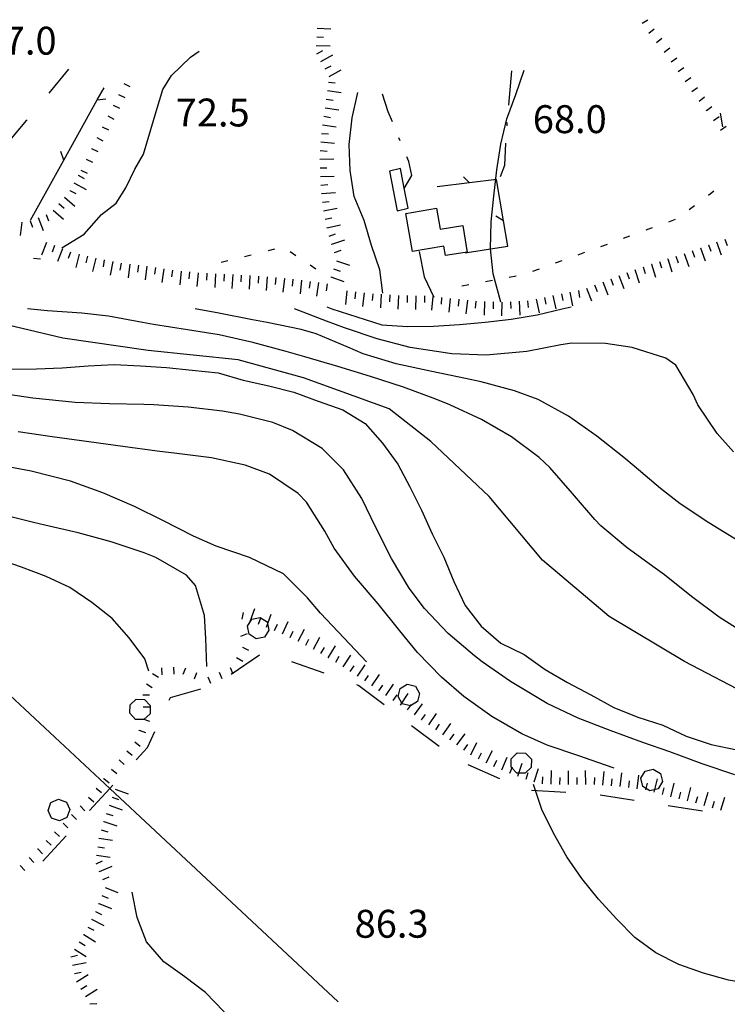
# Model space of a CAD drawing. Units: metres. Extents: x 480421 to 482409, y 4504593 to 4506096.
# Drawn here: x 480613 to 480695, y 4504812 to 4504926 of the extents above; entities that cross this region are included whole.
import ezdxf

# ---------------------------------------------------------------- set-up
doc = ezdxf.new("R2010")
doc.units = ezdxf.units.M
doc.header["$MEASUREMENT"] = 0
for name, color, linetype in [("'03 eletrodotto", 254, 'Continuous'), ('curva ausiliaria a 1 mt', 254, 'Continuous'), ('curva direttrice a 10 mt', 254, 'Continuous'), ('curva intermedia a 2 mt', 254, 'Continuous'), ('EDIFICIO', 250, 'Continuous'), ('limite di bosco', 254, 'Continuous'), ('limite di bosco v', 254, 'Continuous'), ('limite di coltura agraria', 254, 'Continuous'), ('limite di comune', 254, 'Continuous'), ('mulattiera', 254, 'Continuous'), ('punto quotato a terra', 254, 'Continuous'), ('recinzione', 254, 'Continuous'), ('recinzione v', 254, 'Continuous'), ('scarpata fino a 1 mt', 254, 'Continuous'), ('scarpata fino a 1 mt v', 254, 'Continuous'), ('scarpata fino a 2 mt', 254, 'Continuous'), ('scarpata fino a 2 mt v', 254, 'Continuous')]:
    doc.layers.add(name, color=color, linetype=linetype)
doc.styles.add('SIMPLEX', font='SIMPLEX')

msp = doc.modelspace()

# ---------------------------------------------------------------- linework, layer by layer
at = {"layer": "'03 eletrodotto", "linetype": 'Continuous', "flags": 128}
msp.add_lwpolyline([(480591.36, 4504866.43), (480623.31, 4504836.6), (480649.83, 4504811.83)], dxfattribs=at)
at = {"layer": 'curva ausiliaria a 1 mt', "linetype": 'Continuous'}
for p, q in [((480659.23, 4504898.98), (480659.83, 4504896.02)), ((480659.83, 4504896.02), (480660.94, 4504893.66))]:
    msp.add_line(p, q, dxfattribs=at)
at = {"layer": 'curva direttrice a 10 mt', "linetype": 'Continuous'}
for points in [[(480655.03, 4504894.15), (480654.69, 4504896.84), (480653.71, 4504899.68), (480652.87, 4504902.57), (480651.68, 4504905.36), (480651.22, 4504908.37), (480651.1, 4504911.41), (480651.48, 4504914.48), (480652.11, 4504917.44)], [(480648.51, 4504892.55), (480649.12, 4504892.33), (480652.01, 4504891.39), (480654.89, 4504890.45), (480657.9, 4504890.27), (480660.9, 4504890.29), (480663.93, 4504890.51), (480666.91, 4504890.77), (480669.93, 4504891.11), (480672.94, 4504891.61), (480675.86, 4504892.3), (480676.9, 4504892.55)], [(480611.75, 4504885.3), (480614.79, 4504885.36), (480617.79, 4504885.47), (480620.8, 4504885.69), (480623.82, 4504885.83), (480626.87, 4504885.7), (480629.89, 4504885.48), (480632.89, 4504885.18), (480635.89, 4504884.86), (480638.79, 4504884.04), (480641.77, 4504883.37), (480644.69, 4504882.64), (480647.5, 4504881.58), (480650.37, 4504880.58), (480652.97, 4504878.98), (480654.98, 4504876.72), (480656.75, 4504874.29), (480658.16, 4504871.62), (480659.5, 4504868.91), (480660.77, 4504866.18), (480662.09, 4504863.48), (480663.26, 4504860.66), (480664.57, 4504857.86), (480666.43, 4504855.47), (480668.71, 4504853.5), (480671.43, 4504852.15), (480673.89, 4504850.44), (480676.48, 4504848.91), (480679.19, 4504847.48), (480681.87, 4504846.02), (480684.65, 4504844.87), (480687.54, 4504843.97), (480690.26, 4504842.69), (480693.14, 4504841.71), (480696.14, 4504841.1)], [(480627.85, 4504850.24), (480627.37, 4504851.68), (480625.57, 4504854.09), (480623.59, 4504856.36), (480621.22, 4504858.2), (480618.68, 4504859.93), (480615.93, 4504861.23), (480613.08, 4504862.32), (480610.23, 4504863.27), (480607.33, 4504864.11), (480604.44, 4504865), (480601.55, 4504865.91), (480598.62, 4504866.78), (480595.72, 4504867.79), (480592.83, 4504868.69), (480591.36, 4504869.19)]]:
    msp.add_lwpolyline(points, dxfattribs=at)
at = {"layer": 'curva intermedia a 2 mt', "linetype": 'Continuous'}
for points in [[(480617.75, 4504899.39), (480620.32, 4504900.98), (480622.36, 4504903.25), (480624.07, 4504904.59), (480625.16, 4504906.36), (480626.24, 4504908.53), (480627.22, 4504910.29), (480628.1, 4504913.15), (480628.7, 4504915.22), (480629.47, 4504917.79), (480630.5, 4504919.43), (480632.68, 4504921.54), (480633.68, 4504922.23)], [(480668.72, 4504893.1), (480667.82, 4504896.37), (480667.53, 4504899.28), (480667.6, 4504902.41), (480667.93, 4504905.41), (480668.26, 4504908.44), (480668.72, 4504911.43), (480669.44, 4504914.36), (480670.48, 4504917.19), (480671.42, 4504920.04)], [(480737.39, 4504854.04), (480733.52, 4504851.98), (480729.53, 4504850.04), (480723.71, 4504848.11), (480719.23, 4504846.29), (480708.33, 4504845.56), (480697.91, 4504847.25), (480690.04, 4504851.37), (480681.32, 4504856.58), (480673.57, 4504863.12), (480667.39, 4504870.51), (480660.61, 4504876.92), (480655.77, 4504880.68), (480645.83, 4504884.31), (480638.21, 4504886.37), (480627.79, 4504887.46), (480617.86, 4504888.91), (480611.68, 4504890.36), (480608.05, 4504892.18)], [(480696.1, 4504855.24), (480694.07, 4504856.5), (480690.89, 4504858.92), (480687.74, 4504861.42), (480686.67, 4504862.21), (480683.4, 4504864.56), (480680.35, 4504867.12), (480679.65, 4504867.85), (480677.06, 4504870.88), (480674.42, 4504873.9), (480673.18, 4504875.06), (480669.97, 4504877.46), (480666.47, 4504879.46), (480662.79, 4504881.16), (480661.18, 4504881.82), (480657.42, 4504883.22), (480653.61, 4504884.46), (480649.79, 4504885.62), (480645.96, 4504886.73), (480643.79, 4504887.36), (480639.93, 4504888.41), (480636.03, 4504889.28), (480632.35, 4504889.87), (480628.39, 4504890.49), (480627.12, 4504890.73), (480623.18, 4504891.46), (480620.06, 4504891.79), (480616.07, 4504892.09), (480613.74, 4504892.3)], [(480696.3, 4504865.37), (480692.88, 4504867.44), (480689.56, 4504869.66), (480687.28, 4504871.43), (480684.23, 4504874.02), (480683, 4504875.04), (480679.87, 4504877.53), (480676.59, 4504879.85), (480673.08, 4504881.77), (480670.3, 4504882.8), (480666.43, 4504883.83), (480664.64, 4504884.23), (480660.73, 4504885.04), (480656.56, 4504885.93), (480652.74, 4504887.1), (480650.97, 4504887.85), (480647.28, 4504889.4), (480645.53, 4504889.93), (480641.6, 4504890.73), (480639.9, 4504891.04), (480635.97, 4504891.79), (480633.24, 4504892.3)], [(480695.73, 4504875.71), (480693.84, 4504877.82), (480691.61, 4504881.17), (480691.07, 4504882.35), (480689.07, 4504885.77), (480687.91, 4504886.6), (480683.98, 4504887.83), (480680.9, 4504888.3), (480676.96, 4504888.31), (480675.69, 4504888.13), (480671.75, 4504887.34), (480667.03, 4504886.94), (480663.03, 4504887.1), (480658.18, 4504887.83), (480654.35, 4504888.84), (480650.56, 4504890.12), (480648.48, 4504890.88), (480644.75, 4504892.3)], [(480695.9, 4504838.19), (480692.12, 4504839.47), (480688.36, 4504840.85), (480685.22, 4504841.96), (480681.44, 4504843.32), (480677.72, 4504844.79), (480674.11, 4504846.49), (480669.86, 4504849.01), (480666.58, 4504851.33), (480665.68, 4504852.02), (480662.61, 4504854.62), (480659.86, 4504857.51), (480658.1, 4504859.87), (480656.04, 4504863.31), (480654.22, 4504866.91), (480652.59, 4504870.27), (480650.46, 4504873.63), (480647.98, 4504876.08), (480644.54, 4504878.2), (480642.25, 4504879.1), (480638.36, 4504880.08), (480636.39, 4504880.43), (480632.41, 4504880.91), (480628.42, 4504881.16), (480627.27, 4504881.2), (480623.27, 4504881.28), (480619.28, 4504881.43), (480614.37, 4504881.93), (480610.42, 4504882.53)], [(480681.9, 4504838.96), (480679.1, 4504839.93), (480677.89, 4504840.34), (480674.11, 4504841.65), (480671.18, 4504842.95), (480667.7, 4504844.95), (480664.43, 4504847.3), (480661.84, 4504849.52), (480659.06, 4504852.4), (480656.99, 4504854.91), (480654.49, 4504858.05), (480651.74, 4504861.27), (480649.38, 4504864.5), (480648.27, 4504866.49), (480646.15, 4504869.87), (480645.21, 4504870.86), (480641.86, 4504873.09), (480639.04, 4504874.16), (480635.11, 4504875), (480631.11, 4504875.51), (480628.8, 4504875.79), (480624.84, 4504876.32), (480620.89, 4504876.86), (480616.62, 4504877.44), (480612.67, 4504878.02)], [(480653.14, 4504851.33), (480650.52, 4504854.08), (480647.77, 4504856.97), (480646.28, 4504858.73), (480643.47, 4504861.54), (480639.54, 4504863.45), (480635.68, 4504864.76), (480633.05, 4504865.9), (480629.49, 4504867.72), (480626.18, 4504869.35), (480622.51, 4504870.96), (480618.74, 4504872.29), (480614.19, 4504873.44), (480610.25, 4504874.18), (480606.29, 4504874.82), (480602.34, 4504875.51), (480601.24, 4504875.73), (480597.34, 4504876.59), (480593.43, 4504877.47), (480591.36, 4504877.92)], [(480634.6, 4504850.79), (480634.45, 4504854.03), (480634.33, 4504856.7), (480633.25, 4504860.19), (480632.23, 4504861.36), (480628.68, 4504863.42), (480627.31, 4504863.98), (480623.47, 4504865.26), (480619.64, 4504866.28), (480615.79, 4504867.18), (480614.46, 4504867.5), (480610.58, 4504868.46), (480606.72, 4504869.51), (480602.88, 4504870.68), (480601.01, 4504871.29), (480597.24, 4504872.61), (480593.47, 4504873.96), (480591.36, 4504874.69)], [(480707.22, 4504822.78), (480706.68, 4504821.65), (480705.22, 4504818.97), (480703.44, 4504816.49), (480701.08, 4504814.58), (480698.12, 4504813.85), (480695.15, 4504814.33), (480692.26, 4504815.16), (480689.41, 4504816.18), (480686.72, 4504817.51), (480684.29, 4504819.3), (480682.16, 4504821.45), (480680.08, 4504823.74), (480678.14, 4504826.14), (480676.39, 4504828.68), (480674.83, 4504831.4), (480673.48, 4504834.18), (480672.54, 4504837.06)], [(480643.08, 4504797.22), (480641.23, 4504799.59), (480640.04, 4504802.37), (480639.07, 4504805.23), (480637.93, 4504808.04), (480636.54, 4504810.72), (480634.43, 4504812.9), (480632.04, 4504814.72), (480629.58, 4504816.48), (480627.58, 4504818.79), (480626.51, 4504821.61), (480625.93, 4504824.58)]]:
    msp.add_lwpolyline(points, dxfattribs=at)
at = {"layer": 'EDIFICIO', "linetype": 'Continuous', "flags": 128}
for points in [[(480656.67, 4504903.7), (480657.96, 4504904.02), (480657.47, 4504906.5), (480657.07, 4504908.62), (480655.8, 4504908.3)], [(480661.27, 4504904.02), (480661.67, 4504901.56), (480664.31, 4504902), (480664.82, 4504898.87), (480664.6, 4504898.84), (480662.3, 4504898.49), (480662.11, 4504899.59), (480658.46, 4504898.97), (480657.69, 4504903.39)]]:
    msp.add_lwpolyline(points, close=True, dxfattribs=at)
at = {"layer": 'limite di bosco'}
for p, q in [((480637.43, 4504849.87), (480640.72, 4504852.14)), ((480644.42, 4504851.37), (480648.18, 4504850.02)), ((480651.95, 4504848.68), (480652.22, 4504848.58)), ((480652.22, 4504848.58), (480655.18, 4504846.34)), ((480630.22, 4504846.87), (480630.36, 4504847.19)), ((480630.36, 4504847.19), (480633.88, 4504848.16)), ((480658.37, 4504843.93), (480661.56, 4504841.52)), ((480627.71, 4504841.35), (480628.56, 4504843.23)), ((480626.39, 4504839.93), (480627.71, 4504841.35)), ((480664.9, 4504839.38), (480668.57, 4504837.78)), ((480672.29, 4504836.4), (480676.29, 4504836.16)), ((480680.28, 4504835.86), (480684.23, 4504835.24)), ((480688.18, 4504834.62), (480692.13, 4504834)), ((480615.53, 4504828.18), (480618.25, 4504831.12))]:
    msp.add_line(p, q, dxfattribs=at)
at = {"layer": 'limite di bosco', "flags": 128}
msp.add_lwpolyline([(480620.96, 4504834.06), (480623.31, 4504836.6), (480623.68, 4504836.99)], dxfattribs=at)
at = {"layer": 'limite di bosco v'}
for p, q in [((480639.83, 4504856.27), (480640.79, 4504856.48)), ((480640.79, 4504856.48), (480641.6, 4504855.95)), ((480641.6, 4504855.95), (480641.8, 4504855.01)), ((480640.32, 4504853.99), (480639.5, 4504854.51)), ((480641.28, 4504854.19), (480640.32, 4504853.99)), ((480641.8, 4504855.01), (480641.28, 4504854.19)), ((480656.79, 4504847.29), (480657.02, 4504848.23)), ((480657.02, 4504848.23), (480657.86, 4504848.72)), ((480657.88, 4504848.73), (480658.82, 4504848.48)), ((480658.82, 4504848.48), (480659.3, 4504847.64)), ((480657.28, 4504846.45), (480656.79, 4504847.29)), ((480659.3, 4504847.64), (480659.05, 4504846.7)), ((480625.64, 4504845.35), (480625.68, 4504846.32)), ((480625.68, 4504846.32), (480626.39, 4504846.98)), ((480626.39, 4504846.98), (480627.36, 4504846.94)), ((480627.36, 4504846.94), (480628.02, 4504846.24)), ((480628.02, 4504846.24), (480627.99, 4504845.27)), ((480658.22, 4504846.21), (480657.28, 4504846.45)), ((480659.05, 4504846.7), (480658.22, 4504846.21)), ((480626.31, 4504844.63), (480625.64, 4504845.35)), ((480627.99, 4504845.27), (480627.28, 4504844.61)), ((480627.28, 4504844.61), (480626.31, 4504844.63)), ((480669.93, 4504840.06), (480670.64, 4504840.74)), ((480670.64, 4504840.74), (480671.61, 4504840.72)), ((480671.61, 4504840.72), (480672.28, 4504840.02)), ((480669.93, 4504839.09), (480669.93, 4504840.06)), ((480670.6, 4504838.39), (480669.93, 4504839.09)), ((480672.28, 4504840.02), (480672.26, 4504839.05)), ((480671.57, 4504838.38), (480670.6, 4504838.39)), ((480672.26, 4504839.05), (480671.57, 4504838.38)), ((480684.98, 4504837.79), (480685.49, 4504838.63)), ((480685.49, 4504838.63), (480686.43, 4504838.85)), ((480686.43, 4504838.85), (480687.26, 4504838.34)), ((480687.26, 4504838.34), (480687.49, 4504837.4)), ((480685.22, 4504836.85), (480684.98, 4504837.79)), ((480686.04, 4504836.35), (480685.22, 4504836.85)), ((480687.49, 4504837.4), (480686.99, 4504836.57)), ((480686.99, 4504836.57), (480686.04, 4504836.35)), ((480616.48, 4504834.96), (480617.36, 4504835.36)), ((480617.36, 4504835.36), (480618.27, 4504835.03)), ((480618.27, 4504835.03), (480618.68, 4504834.15)), ((480618.68, 4504834.15), (480618.34, 4504833.25)), ((480617.46, 4504832.84), (480616.54, 4504833.17)), ((480618.34, 4504833.25), (480617.46, 4504832.84))]:
    msp.add_line(p, q, dxfattribs=at)
at = {"layer": 'limite di bosco v', "flags": 128}
for points in [[(480639.3, 4504855.46), (480639.3, 4504855.46), (480639.83, 4504856.27)], [(480639.5, 4504854.51), (480639.3, 4504855.46), (480639.3, 4504855.48)], [(480616.14, 4504834.05), (480616.14, 4504834.06), (480616.48, 4504834.96)], [(480616.54, 4504833.17), (480616.14, 4504834.06), (480616.14, 4504834.06)]]:
    msp.add_lwpolyline(points, dxfattribs=at)
at = {"layer": 'limite di coltura agraria'}
for p, q in [((480616.26, 4504917.34), (480618.57, 4504920.14)), ((480611.15, 4504911.19), (480613.66, 4504914.18)), ((480613.66, 4504914.18), (480613.72, 4504914.25))]:
    msp.add_line(p, q, dxfattribs=at)
at = {"layer": 'limite di comune'}
for p, q in [((480693.46, 4504905.97), (480692.83, 4504905.49)), ((480691.23, 4504904.28), (480690.59, 4504903.81)), ((480688.96, 4504902.67), (480688.21, 4504902.39)), ((480686.32, 4504901.71), (480685.57, 4504901.44)), ((480681.07, 4504899.8), (480680.31, 4504899.53)), ((480683.69, 4504900.75), (480682.94, 4504900.48)), ((480639.75, 4504898.55), (480638.97, 4504898.36)), ((480642.46, 4504899.23), (480641.69, 4504899.04)), ((480644.93, 4504898.48), (480644.27, 4504898.92)), ((480678.43, 4504898.84), (480677.68, 4504898.56)), ((480615.27, 4504898.07), (480614.47, 4504898.15)), ((480637.03, 4504897.87), (480636.25, 4504897.68)), ((480675.8, 4504897.88), (480675.05, 4504897.61)), ((480647.26, 4504896.92), (480646.6, 4504897.37)), ((480673.17, 4504896.93), (480672.42, 4504896.66)), ((480667.75, 4504895.59), (480666.96, 4504895.45)), ((480670.5, 4504896.09), (480669.71, 4504895.95)), ((480665, 4504895.09), (480664.21, 4504894.94))]:
    msp.add_line(p, q, dxfattribs=at)
at = {"layer": 'mulattiera', "linetype": 'Continuous'}
for p, q in [((480669.96, 4504919.95), (480669.62, 4504915.96)), ((480655.64, 4504915.19), (480654.99, 4504917.25)), ((480656.13, 4504914.03), (480655.64, 4504915.19)), ((480669.44, 4504913.97), (480669.41, 4504913.57)), ((480657.05, 4504911.81), (480656.9, 4504912.18)), ((480669.28, 4504911.57), (480669.15, 4504908.95)), ((480658.05, 4504909.41), (480657.82, 4504909.97)), ((480658.41, 4504907.79), (480658.05, 4504909.41)), ((480669.15, 4504908.95), (480668.67, 4504907.66)), ((480657.52, 4504906.3), (480658.41, 4504907.79))]:
    msp.add_line(p, q, dxfattribs=at)
at = {"layer": 'recinzione'}
for p, q in [((480621.86, 4504916.57), (480622.65, 4504917.99)), ((480617.98, 4504909.58), (480621.86, 4504916.57)), ((480668.21, 4504907.33), (480665.09, 4504906.94)), ((480669.03, 4504902.55), (480668.21, 4504907.33))]:
    msp.add_line(p, q, dxfattribs=at)
at = {"layer": 'recinzione', "flags": 128}
for points in [[(480614.09, 4504902.59), (480617.98, 4504909.58), (480617.98, 4504909.58)], [(480665.09, 4504906.94), (480665.08, 4504906.94), (480661.34, 4504906.47)], [(480669.53, 4504899.58), (480669.03, 4504902.54), (480669.03, 4504902.55)], [(480664.6, 4504898.84), (480664.82, 4504898.87), (480669.53, 4504899.58)]]:
    msp.add_lwpolyline(points, dxfattribs=at)
at = {"layer": 'recinzione v'}
for p, q in [((480621.86, 4504916.57), (480622.85, 4504916.71)), ((480669.03, 4504902.54), (480668.13, 4504903.09))]:
    msp.add_line(p, q, dxfattribs=at)
at = {"layer": 'recinzione v', "flags": 128}
for points in [[(480617.98, 4504909.57), (480617.98, 4504909.58), (480617.63, 4504910.57)], [(480665.09, 4504906.93), (480665.08, 4504906.94), (480664.39, 4504907.65)]]:
    msp.add_lwpolyline(points, dxfattribs=at)
at = {"layer": 'scarpata fino a 1 mt', "linetype": 'Continuous'}
for p, q in [((480686.81, 4504923.24), (480686.81, 4504923.24)), ((480689.32, 4504919.86), (480689.32, 4504919.87)), ((480624.33, 4504917.21), (480624.33, 4504917.22)), ((480690.92, 4504917.56), (480690.92, 4504917.56)), ((480692.61, 4504915.32), (480692.61, 4504915.33)), ((480693.44, 4504914.19), (480693.44, 4504914.2)), ((480621.18, 4504910.95), (480621.19, 4504910.95)), ((480638.71, 4504853.02), (480638.71, 4504853.03)), ((480627.15, 4504844.68), (480627.15, 4504844.69)), ((480626.71, 4504843.35), (480626.71, 4504843.36)), ((480623.51, 4504838.83), (480623.51, 4504838.83)), ((480622.62, 4504837.74), (480622.63, 4504837.75)), ((480620.83, 4504835.58), (480620.83, 4504835.59)), ((480618.88, 4504833.57), (480618.88, 4504833.58)), ((480614.93, 4504829.59), (480614.94, 4504829.59)), ((480613.95, 4504828.59), (480613.95, 4504828.6))]:
    msp.add_line(p, q, dxfattribs=at)
at = {"layer": 'scarpata fino a 1 mt v', "linetype": 'Continuous'}
for p, q in [((480685.13, 4504925.48), (480685.81, 4504925.89)), ((480685.92, 4504924.32), (480686.54, 4504924.83)), ((480686.81, 4504923.24), (480687.42, 4504923.74)), ((480687.69, 4504922.14), (480688.34, 4504922.61)), ((480688.5, 4504921), (480689.15, 4504921.47)), ((480689.32, 4504919.87), (480689.97, 4504920.34)), ((480690.12, 4504918.71), (480690.78, 4504919.17)), ((480624.94, 4504918.47), (480625.66, 4504918.13)), ((480690.92, 4504917.56), (480691.57, 4504918.02)), ((480624.33, 4504917.22), (480625.05, 4504916.86)), ((480691.76, 4504916.44), (480692.39, 4504916.92)), ((480623.71, 4504915.96), (480624.43, 4504915.6)), ((480692.61, 4504915.33), (480693.24, 4504915.81)), ((480623.07, 4504914.71), (480623.78, 4504914.34)), ((480693.44, 4504914.2), (480694.09, 4504914.66)), ((480622.44, 4504913.46), (480623.15, 4504913.09)), ((480694.25, 4504913.05), (480694.9, 4504913.51)), ((480621.8, 4504912.21), (480622.51, 4504911.84)), ((480621.19, 4504910.95), (480621.91, 4504910.6)), ((480620.57, 4504909.68), (480621.29, 4504909.33)), ((480619.96, 4504908.43), (480620.68, 4504908.07)), ((480638.54, 4504854.31), (480639.29, 4504854.61)), ((480638.71, 4504853.03), (480639.41, 4504852.65)), ((480638.04, 4504851.8), (480638.75, 4504851.41)), ((480629.32, 4504850.61), (480629.36, 4504849.82)), ((480630.72, 4504850.68), (480630.75, 4504849.88)), ((480632.1, 4504850.57), (480631.81, 4504849.83)), ((480637.29, 4504850.65), (480637.61, 4504849.92)), ((480628.29, 4504849.94), (480628.97, 4504849.53)), ((480633.4, 4504850.05), (480633.11, 4504849.31)), ((480634.71, 4504849.56), (480635.02, 4504848.83)), ((480636, 4504850.11), (480636.31, 4504849.37)), ((480627.56, 4504848.75), (480628.25, 4504848.33)), ((480627.14, 4504847.47), (480627.94, 4504847.5)), ((480627.21, 4504846.07), (480628, 4504846.1)), ((480627.15, 4504844.69), (480627.91, 4504844.43)), ((480626.71, 4504843.36), (480627.47, 4504843.1)), ((480626.22, 4504842.04), (480626.83, 4504841.52)), ((480625.31, 4504840.98), (480625.92, 4504840.46)), ((480624.4, 4504839.92), (480625, 4504839.4)), ((480623.51, 4504838.83), (480624.14, 4504838.33)), ((480622.63, 4504837.75), (480623.26, 4504837.25)), ((480621.73, 4504836.66), (480622.35, 4504836.15)), ((480619.87, 4504834.57), (480620.43, 4504834)), ((480620.83, 4504835.59), (480621.45, 4504835.07)), ((480618.88, 4504833.58), (480619.44, 4504833.01)), ((480617.89, 4504832.58), (480618.46, 4504832.02)), ((480616.91, 4504831.58), (480617.48, 4504831.02)), ((480615.93, 4504830.58), (480616.5, 4504830.02)), ((480614.94, 4504829.59), (480615.51, 4504829.03)), ((480612.91, 4504827.65), (480613.45, 4504827.06)), ((480613.95, 4504828.6), (480614.49, 4504828))]:
    msp.add_line(p, q, dxfattribs=at)
at = {"layer": 'scarpata fino a 2 mt', "linetype": 'Continuous'}
for p, q in [((480647.83, 4504921.05), (480647.82, 4504921.05)), ((480648.03, 4504913.68), (480648.03, 4504913.68)), ((480619.63, 4504907.83), (480619.64, 4504907.83)), ((480647.77, 4504907.68), (480647.77, 4504907.69)), ((480647.82, 4504906.68), (480647.82, 4504906.69)), ((480618.67, 4504906.07), (480618.68, 4504906.07)), ((480648.34, 4504902.71), (480648.34, 4504902.72)), ((480648.55, 4504901.73), (480648.54, 4504901.73)), ((480648.78, 4504900.76), (480648.78, 4504900.76)), ((480649.1, 4504899.8), (480649.1, 4504899.81)), ((480692.85, 4504899.74), (480692.85, 4504899.74)), ((480617.84, 4504899.28), (480617.84, 4504899.27)), ((480691.9, 4504899.4), (480691.91, 4504899.41)), ((480620.71, 4504898.43), (480620.71, 4504898.42)), ((480622.68, 4504898), (480622.68, 4504897.99)), ((480686.2, 4504897.51), (480686.21, 4504897.51)), ((480688.1, 4504898.12), (480688.11, 4504898.13)), ((480628.61, 4504897.11), (480628.62, 4504897.11)), ((480643.58, 4504895.84), (480643.59, 4504895.84)), ((480645.57, 4504895.64), (480645.58, 4504895.63)), ((480646.57, 4504895.5), (480646.57, 4504895.5)), ((480647.56, 4504895.36), (480647.57, 4504895.36)), ((480648.55, 4504895.22), (480648.56, 4504895.21)), ((480648.97, 4504896.01), (480648.97, 4504896.01)), ((480681.49, 4504895.81), (480681.5, 4504895.81)), ((480651.85, 4504894.29), (480651.86, 4504894.29)), ((480653.85, 4504894.07), (480653.85, 4504894.07)), ((480654.85, 4504894.01), (480654.85, 4504894.01)), ((480675.76, 4504894.05), (480675.77, 4504894.06)), ((480655.85, 4504893.94), (480655.85, 4504893.94)), ((480656.85, 4504893.87), (480656.85, 4504893.87)), ((480661.85, 4504893.63), (480661.85, 4504893.63)), ((480663.84, 4504893.42), (480663.85, 4504893.42)), ((480665.83, 4504893.2), (480665.84, 4504893.2)), ((480666.83, 4504893.16), (480666.84, 4504893.16)), ((480674.78, 4504893.86), (480674.78, 4504893.86)), ((480639.64, 4504856.01), (480639.63, 4504856.01)), ((480640.58, 4504855.67), (480640.57, 4504855.67)), ((480642.46, 4504854.97), (480642.45, 4504854.97)), ((480646.96, 4504852.77), (480646.96, 4504852.78)), ((480648.7, 4504851.78), (480648.69, 4504851.79)), ((480653.75, 4504848.52), (480653.74, 4504848.52)), ((480659.54, 4504844.56), (480659.53, 4504844.56)), ((480661.18, 4504843.41), (480661.17, 4504843.41)), ((480662.82, 4504842.26), (480662.82, 4504842.27)), ((480663.61, 4504841.66), (480663.61, 4504841.66)), ((480664.42, 4504841.06), (480664.42, 4504841.06)), ((480665.25, 4504840.5), (480665.24, 4504840.5)), ((480668.86, 4504838.77), (480668.86, 4504838.77)), ((480672.62, 4504837.39), (480672.61, 4504837.39)), ((480676.59, 4504837.06), (480676.58, 4504837.06)), ((480681.59, 4504836.91), (480681.59, 4504836.92)), ((480682.59, 4504836.82), (480682.58, 4504836.82)), ((480686.54, 4504836.17), (480686.53, 4504836.17)), ((480687.5, 4504835.91), (480687.5, 4504835.91)), ((480688.47, 4504835.65), (480688.47, 4504835.65)), ((480623.59, 4504835.59), (480623.59, 4504835.6)), ((480691.39, 4504834.92), (480691.38, 4504834.92)), ((480622.61, 4504832.75), (480622.61, 4504832.76)), ((480621.73, 4504827.86), (480621.73, 4504827.87)), ((480622.12, 4504826.94), (480622.12, 4504826.95)), ((480622.51, 4504826.02), (480622.51, 4504826.03)), ((480622.02, 4504823.24), (480622.03, 4504823.24)), ((480621.64, 4504822.31), (480621.64, 4504822.32)), ((480621.2, 4504821.41), (480621.2, 4504821.42)), ((480620.29, 4504819.62), (480620.29, 4504819.63)), ((480618.79, 4504817.06), (480618.79, 4504817.07)), ((480619.2, 4504815.1), (480619.2, 4504815.11)), ((480619.98, 4504813.29), (480619.97, 4504813.29))]:
    msp.add_line(p, q, dxfattribs=at)
at = {"layer": 'scarpata fino a 2 mt v', "linetype": 'Continuous'}
for p, q in [((480647.39, 4504924.91), (480648.99, 4504924.84)), ((480647.35, 4504923.91), (480648.14, 4504923.88)), ((480647.3, 4504922.91), (480648.9, 4504922.84)), ((480647.35, 4504921.93), (480648.05, 4504922.31)), ((480647.82, 4504921.05), (480649.23, 4504921.82)), ((480648.31, 4504920.17), (480649.01, 4504920.55)), ((480648.78, 4504919.29), (480650.19, 4504920.05)), ((480648.71, 4504918.64), (480649.5, 4504918.55)), ((480648.58, 4504917.65), (480650.17, 4504917.45)), ((480648.46, 4504916.65), (480649.26, 4504916.56)), ((480648.18, 4504914.67), (480648.96, 4504914.55)), ((480648.32, 4504915.66), (480649.91, 4504915.43)), ((480694.21, 4504915.02), (480694.49, 4504913.44)), ((480648.03, 4504913.68), (480649.62, 4504913.44)), ((480647.92, 4504912.69), (480648.71, 4504912.62)), ((480647.84, 4504911.69), (480649.43, 4504911.56)), ((480647.75, 4504910.69), (480648.55, 4504910.62)), ((480647.72, 4504909.69), (480649.32, 4504909.73)), ((480619.64, 4504907.83), (480620.34, 4504907.45)), ((480647.75, 4504908.69), (480648.54, 4504908.7)), ((480647.77, 4504907.69), (480649.37, 4504907.73)), ((480619.15, 4504906.96), (480620.56, 4504906.19)), ((480647.82, 4504906.69), (480648.62, 4504906.76)), ((480618.68, 4504906.07), (480619.38, 4504905.69)), ((480647.92, 4504905.69), (480649.51, 4504905.83)), ((480617.41, 4504904.53), (480618.01, 4504904)), ((480618.07, 4504905.28), (480619.27, 4504904.22)), ((480648.01, 4504904.69), (480648.81, 4504904.76)), ((480615.91, 4504903.27), (480616.21, 4504902.53)), ((480616.75, 4504903.78), (480617.94, 4504902.72)), ((480648.14, 4504903.69), (480649.71, 4504904.02)), ((480613.09, 4504902.39), (480612.91, 4504900.81)), ((480614.05, 4504902.53), (480614.35, 4504901.79)), ((480614.98, 4504902.9), (480615.57, 4504901.41)), ((480648.34, 4504902.72), (480649.12, 4504902.88)), ((480648.54, 4504901.73), (480650.11, 4504902.06)), ((480648.78, 4504900.76), (480649.54, 4504901.01)), ((480615.98, 4504900.02), (480615.39, 4504898.54)), ((480649.1, 4504899.81), (480650.62, 4504900.31)), ((480692.85, 4504899.74), (480693.13, 4504898.99)), ((480693.79, 4504900.08), (480694.33, 4504898.57)), ((480694.74, 4504900.42), (480695.01, 4504899.67)), ((480616.91, 4504899.65), (480616.61, 4504898.9)), ((480617.84, 4504899.27), (480617.25, 4504897.79)), ((480618.77, 4504898.9), (480618.47, 4504898.16)), ((480619.75, 4504898.66), (480619.36, 4504897.11)), ((480649.41, 4504898.86), (480650.17, 4504899.11)), ((480690.02, 4504898.74), (480690.55, 4504897.23)), ((480690.96, 4504899.07), (480691.23, 4504898.31)), ((480691.91, 4504899.41), (480692.44, 4504897.9)), ((480620.71, 4504898.42), (480620.53, 4504897.65)), ((480621.69, 4504898.18), (480621.31, 4504896.63)), ((480622.68, 4504897.99), (480622.53, 4504897.2)), ((480623.66, 4504897.8), (480623.36, 4504896.23)), ((480624.64, 4504897.61), (480624.5, 4504896.82)), ((480625.64, 4504897.49), (480625.45, 4504895.9)), ((480649.63, 4504897.9), (480651.14, 4504897.38)), ((480686.21, 4504897.51), (480686.71, 4504895.99)), ((480687.15, 4504897.82), (480687.39, 4504897.06)), ((480688.11, 4504898.13), (480688.6, 4504896.6)), ((480689.07, 4504898.42), (480689.31, 4504897.66)), ((480626.63, 4504897.37), (480626.53, 4504896.57)), ((480627.63, 4504897.26), (480627.44, 4504895.67)), ((480628.62, 4504897.11), (480628.5, 4504896.32)), ((480629.6, 4504896.96), (480629.36, 4504895.37)), ((480630.6, 4504896.81), (480630.48, 4504896.02)), ((480631.6, 4504896.7), (480631.43, 4504895.11)), ((480632.59, 4504896.6), (480632.5, 4504895.8)), ((480633.59, 4504896.49), (480633.43, 4504894.9)), ((480634.59, 4504896.44), (480634.55, 4504895.64)), ((480635.59, 4504896.39), (480635.5, 4504894.79)), ((480636.59, 4504896.33), (480636.54, 4504895.54)), ((480637.59, 4504896.28), (480637.5, 4504894.69)), ((480649.3, 4504896.96), (480650.06, 4504896.7)), ((480683.36, 4504896.53), (480683.65, 4504895.78)), ((480684.3, 4504896.87), (480684.81, 4504895.35)), ((480685.25, 4504897.19), (480685.5, 4504896.43)), ((480638.59, 4504896.22), (480638.54, 4504895.43)), ((480639.59, 4504896.17), (480639.5, 4504894.58)), ((480640.59, 4504896.09), (480640.53, 4504895.29)), ((480641.59, 4504896.02), (480641.47, 4504894.43)), ((480642.59, 4504895.94), (480642.53, 4504895.15)), ((480643.59, 4504895.84), (480643.43, 4504894.25)), ((480644.58, 4504895.74), (480644.5, 4504894.94)), ((480645.58, 4504895.63), (480645.42, 4504894.04)), ((480646.57, 4504895.5), (480646.46, 4504894.71)), ((480647.57, 4504895.36), (480647.34, 4504893.77)), ((480648.56, 4504895.21), (480648.44, 4504894.42)), ((480648.97, 4504896.01), (480650.49, 4504895.49)), ((480680.56, 4504895.45), (480681.14, 4504893.95)), ((480681.5, 4504895.81), (480681.78, 4504895.06)), ((480682.43, 4504896.17), (480683, 4504894.67)), ((480650.86, 4504894.4), (480650.69, 4504892.8)), ((480651.86, 4504894.29), (480651.78, 4504893.49)), ((480652.85, 4504894.18), (480652.68, 4504892.59)), ((480653.85, 4504894.07), (480653.77, 4504893.27)), ((480654.85, 4504894.01), (480654.75, 4504892.41)), ((480675.77, 4504894.06), (480675.92, 4504893.27)), ((480676.75, 4504894.24), (480677.05, 4504892.67)), ((480677.73, 4504894.43), (480677.88, 4504893.64)), ((480678.68, 4504894.73), (480679.26, 4504893.24)), ((480679.62, 4504895.09), (480679.91, 4504894.34)), ((480655.85, 4504893.94), (480655.8, 4504893.14)), ((480656.85, 4504893.87), (480656.75, 4504892.27)), ((480657.85, 4504893.85), (480657.85, 4504893.05)), ((480658.85, 4504893.84), (480658.83, 4504892.24)), ((480659.85, 4504893.83), (480659.85, 4504893.03)), ((480660.85, 4504893.73), (480660.69, 4504892.14)), ((480661.85, 4504893.63), (480661.78, 4504892.84)), ((480662.85, 4504893.53), (480662.68, 4504891.94)), ((480663.85, 4504893.42), (480663.76, 4504892.62)), ((480664.84, 4504893.31), (480664.67, 4504891.72)), ((480665.84, 4504893.2), (480665.75, 4504892.4)), ((480666.84, 4504893.16), (480666.79, 4504891.56)), ((480667.84, 4504893.13), (480667.82, 4504892.33)), ((480668.84, 4504893.1), (480668.79, 4504891.5)), ((480669.84, 4504893.13), (480669.89, 4504892.34)), ((480670.84, 4504893.19), (480670.93, 4504891.59)), ((480671.84, 4504893.24), (480671.89, 4504892.45)), ((480672.82, 4504893.42), (480673.17, 4504891.86)), ((480673.8, 4504893.64), (480673.97, 4504892.86)), ((480674.78, 4504893.86), (480675.13, 4504892.3)), ((480639.63, 4504856.01), (480640.16, 4504857.51)), ((480638.67, 4504856.26), (480638.83, 4504857.05)), ((480640.57, 4504855.67), (480640.84, 4504856.43)), ((480641.52, 4504855.33), (480642.05, 4504856.84)), ((480642.45, 4504854.97), (480642.78, 4504855.69)), ((480643.36, 4504854.55), (480644.03, 4504856.01)), ((480645.18, 4504853.71), (480645.93, 4504855.12)), ((480644.28, 4504854.14), (480644.61, 4504854.87)), ((480646.07, 4504853.24), (480646.44, 4504853.95)), ((480646.96, 4504852.78), (480647.7, 4504854.19)), ((480647.83, 4504852.3), (480648.24, 4504852.98)), ((480648.69, 4504851.79), (480649.51, 4504853.16)), ((480649.56, 4504851.27), (480649.97, 4504851.96)), ((480650.41, 4504850.75), (480651.29, 4504852.09)), ((480651.25, 4504850.19), (480651.68, 4504850.86)), ((480652.08, 4504849.64), (480652.97, 4504850.98)), ((480652.92, 4504849.09), (480653.37, 4504849.74)), ((480653.74, 4504848.52), (480654.64, 4504849.84)), ((480654.57, 4504847.95), (480655.02, 4504848.61)), ((480655.39, 4504847.39), (480656.28, 4504848.73)), ((480656.23, 4504846.84), (480656.68, 4504847.5)), ((480657.07, 4504846.28), (480657.95, 4504847.62)), ((480657.89, 4504845.72), (480658.36, 4504846.37)), ((480658.72, 4504845.14), (480659.64, 4504846.44)), ((480659.53, 4504844.56), (480659.99, 4504845.21)), ((480660.35, 4504843.98), (480661.26, 4504845.3)), ((480661.17, 4504843.41), (480661.62, 4504844.07)), ((480662, 4504842.84), (480662.91, 4504844.16)), ((480662.82, 4504842.27), (480663.29, 4504842.91)), ((480663.61, 4504841.66), (480664.57, 4504842.95)), ((480664.42, 4504841.06), (480664.89, 4504841.7)), ((480665.24, 4504840.5), (480665.96, 4504841.93)), ((480666.14, 4504840.05), (480666.5, 4504840.76)), ((480667.04, 4504839.59), (480667.75, 4504841.02)), ((480668.86, 4504838.77), (480669.47, 4504840.25)), ((480667.93, 4504839.16), (480668.25, 4504839.9)), ((480669.79, 4504838.39), (480670.1, 4504839.13)), ((480670.72, 4504838.02), (480671.22, 4504839.54)), ((480671.67, 4504837.7), (480671.92, 4504838.46)), ((480672.61, 4504837.39), (480673.11, 4504838.91)), ((480673.58, 4504837.14), (480673.61, 4504837.94)), ((480674.58, 4504837.11), (480674.63, 4504838.71)), ((480676.58, 4504837.06), (480676.57, 4504838.66)), ((480678.59, 4504837.08), (480678.57, 4504838.68)), ((480680.59, 4504836.99), (480680.72, 4504838.59)), ((480682.58, 4504836.82), (480682.78, 4504838.41)), ((480684.57, 4504836.57), (480684.77, 4504838.16)), ((480675.58, 4504837.08), (480675.61, 4504837.88)), ((480677.59, 4504837.07), (480677.58, 4504837.87)), ((480679.59, 4504837.07), (480679.65, 4504837.87)), ((480681.59, 4504836.92), (480681.65, 4504837.71)), ((480683.58, 4504836.7), (480683.68, 4504837.49)), ((480685.57, 4504836.43), (480685.78, 4504837.21)), ((480686.53, 4504836.17), (480686.94, 4504837.72)), ((480688.47, 4504835.65), (480688.86, 4504837.21)), ((480623.93, 4504836.54), (480625.43, 4504835.99)), ((480687.5, 4504835.91), (480687.71, 4504836.68)), ((480689.44, 4504835.41), (480689.64, 4504836.18)), ((480690.41, 4504835.17), (480690.8, 4504836.72)), ((480691.38, 4504834.92), (480691.6, 4504835.68)), ((480692.35, 4504834.64), (480692.79, 4504836.18)), ((480623.25, 4504834.65), (480624.75, 4504834.11)), ((480623.59, 4504835.6), (480624.34, 4504835.33)), ((480693.31, 4504834.37), (480693.53, 4504835.14)), ((480694.27, 4504834.09), (480694.75, 4504835.61)), ((480622.91, 4504833.71), (480623.68, 4504833.47)), ((480622.61, 4504832.76), (480624.15, 4504832.28)), ((480622.32, 4504831.79), (480623.08, 4504831.56)), ((480622.05, 4504830.83), (480623.64, 4504830.61)), ((480621.77, 4504828.85), (480623.36, 4504828.62)), ((480621.91, 4504829.84), (480622.7, 4504829.72)), ((480621.73, 4504827.87), (480622.47, 4504828.19)), ((480622.12, 4504826.95), (480623.59, 4504827.58)), ((480622.51, 4504826.03), (480623.25, 4504826.34)), ((480622.76, 4504825.1), (480624.25, 4504824.51)), ((480622.03, 4504823.24), (480623.51, 4504822.65)), ((480622.4, 4504824.17), (480623.14, 4504823.87)), ((480621.64, 4504822.32), (480622.36, 4504821.97)), ((480621.2, 4504821.42), (480622.64, 4504820.71)), ((480620.29, 4504819.63), (480621.65, 4504818.78)), ((480620.76, 4504820.51), (480621.47, 4504820.16)), ((480619.76, 4504818.78), (480620.44, 4504818.36)), ((480619.23, 4504817.93), (480620.58, 4504817.08)), ((480618.79, 4504817.07), (480619.57, 4504817.23)), ((480619, 4504816.08), (480620.56, 4504816.41)), ((480619.2, 4504815.11), (480619.98, 4504815.27)), ((480619.44, 4504814.14), (480620.79, 4504814.99)), ((480619.97, 4504813.29), (480620.65, 4504813.72)), ((480620.51, 4504812.44), (480621.86, 4504813.29)), ((480621.01, 4504811.58), (480621.8, 4504811.64))]:
    msp.add_line(p, q, dxfattribs=at)

# ---------------------------------------------------------------- texts
at = {"layer": 'punto quotato a terra', "style": 'SIMPLEX'}
for s, p in [('77.0               ', (480608.55, 4504921.83)), ('72.5               ', (480630.97, 4504913.49)), ('68.0               ', (480672.44, 4504912.72)), ('86.3               ', (480651.75, 4504819.27))]:
    msp.add_text(s, height=3.24, rotation=0.0115, dxfattribs=at).set_placement(p)

doc.saveas('drawing.dxf')
